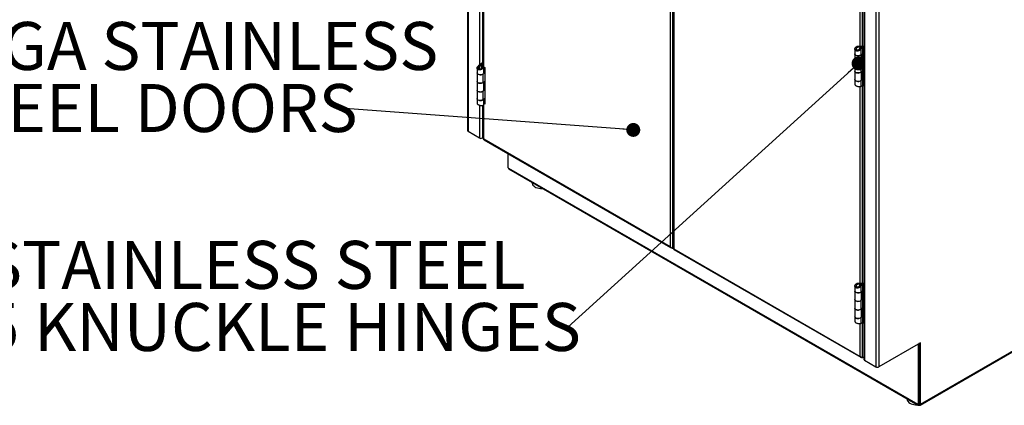
# Model space of a CAD drawing. Units: inches. Extents: x 0.5 to 10.5, y 0.5 to 8.
# Drawn here: x 6.2 to 9, y 4.9 to 6 of the extents above; entities that cross this region are included whole.
import ezdxf

# ---------------------------------------------------------------- set-up
doc = ezdxf.new("R2010")
doc.units = ezdxf.units.IN
doc.header["$MEASUREMENT"] = 0
doc.styles.add('SLDTEXTSTYLE0', font='TXT', dxfattribs={"width": 0.75})
doc.dimstyles.new('SLDDIMSTYLE4', dxfattribs={"dimtxt": 0.18, "dimasz": 0.04, "dimexe": 0, "dimexo": 0.0625, "dimgap": 0, "dimtad": 0, "dimtih": 1, "dimtoh": 1, "dimdec": 0, "dimrnd": 1e-09, "dimzin": 0, "dimdsep": 46, "dimtxsty": 'Standard', "dimblk1": 'DOT', "dimblk2": 'DOT', "dimsah": 1, "dimcen": 0.09, "dimadec": 0, "dimazin": 0, "dimtfac": 0.04, "dimtdec": 0, "dimtofl": 0, "dimtmove": 0, "dimatfit": 3, "dimldrblk": 'DOT', "dimfxl": 0, "dimfrac": 2, "dimtolj": 1, "dimtzin": 0, "dimarcsym": 0})

# ---------------------------------------------------------------- blocks, each defined once
blk = doc.blocks.new('SW_NOTE_0_4')
at = {"color": 0, "linetype": 'Continuous', "lineweight": 0, "char_height": 0.137795, "attachment_point": 1, "style": 'SLDTEXTSTYLE0'}
for s, insert in [('STAINLESS STEEL', (-1.6779, 0.2472)), ('5 KNUCKLE HINGES', (-1.6779, 0.069))]:
    blk.add_mtext(s, dxfattribs=dict(at, insert=insert))
blk = doc.blocks.new('_Dot')
at = {"color": 0, "linetype": 'ByBlock', "lineweight": -2}
blk.add_line((-0.5, 0), (-1, 0), dxfattribs=at)
at = {"color": 0, "linetype": 'ByBlock', "const_width": 0.5}
blk.add_lwpolyline([(-0.25, 0, 1), (0.25, 0, 1)], format="xyb", close=True, dxfattribs=at)
blk = doc.blocks.new('SW_NOTE_0_6')
at = {"color": 0, "linetype": 'Continuous', "lineweight": 0, "char_height": 0.137795, "attachment_point": 1, "style": 'SLDTEXTSTYLE0'}
for s, insert in [('20GA STAINLESS', (-1.1804, 0.247)), ('STEEL DOORS', (-1.1804, 0.0689))]:
    blk.add_mtext(s, dxfattribs=dict(at, insert=insert))

msp = doc.modelspace()

# ---------------------------------------------------------------- linework, layer by layer
at = {"color": 7, "linetype": 'Continuous', "lineweight": 25}
for p, q in [((7.49642, 7.02771), (7.49642, 5.66681)), ((7.49817, 7.02526), (7.49817, 5.66436)), ((7.53062, 6.42059), (7.53062, 5.8551)), ((7.53911, 6.41919), (7.53911, 5.86151)), ((7.54155, 6.41997), (7.54155, 5.85284)), ((7.54294, 5.84983), (7.54294, 6.42529)), ((8.63399, 6.371), (8.63399, 5.0101)), ((8.63575, 6.36855), (8.63575, 5.00765)), ((8.6682, 6.34982), (8.6682, 4.98891)), ((8.67668, 6.34982), (8.67668, 4.98891)), ((8.07794, 6.32378), (8.07794, 5.33354)), ((8.08466, 6.32766), (8.08466, 5.32966)), ((8.08704, 6.3216), (8.08704, 5.32749)), ((8.08843, 6.31772), (8.08843, 5.32749)), ((8.62344, 5.90841), (8.62344, 6.00887)), ((8.63015, 5.9105), (8.63015, 6.01275)), ((8.6138, 5.90506), (8.61085, 5.90676)), ((8.62173, 5.90127), (8.6274, 5.90925)), ((8.62188, 5.90612), (8.62541, 5.9074)), ((8.62188, 5.90612), (8.62188, 5.90148)), ((8.62514, 5.89989), (8.63081, 5.90787)), ((8.62541, 5.9074), (8.62541, 5.90645)), ((8.62761, 5.90949), (8.6274, 5.90925)), ((8.63081, 5.90787), (8.6274, 5.90925)), ((8.63105, 5.90837), (8.62846, 5.90987)), ((8.63105, 5.90837), (8.63081, 5.90787)), ((8.63081, 5.90787), (8.63081, 5.88848)), ((8.63105, 5.90837), (8.63399, 5.91007)), ((8.63105, 5.79496), (8.63105, 5.90837)), ((8.60811, 5.90089), (8.60811, 5.8869)), ((8.60811, 5.88685), (8.60811, 5.86258)), ((8.6138, 5.89788), (8.61085, 5.89618)), ((8.61779, 5.898), (8.61804, 5.8956)), ((8.62514, 5.89989), (8.62173, 5.90127)), ((8.62514, 5.89989), (8.62514, 5.8838)), ((8.62514, 5.8838), (8.63081, 5.88848)), ((8.62683, 5.86258), (8.62683, 5.88519)), ((8.62799, 5.88615), (8.62799, 5.86564)), ((8.63101, 5.88862), (8.63101, 5.86398)), ((7.53629, 5.8597), (7.52818, 5.85312)), ((7.53057, 5.85115), (7.52818, 5.85312)), ((7.53868, 5.85772), (7.53057, 5.85115)), ((7.53057, 5.84333), (7.53057, 5.85115)), ((7.53629, 5.8597), (7.53657, 5.86017)), ((7.53629, 5.8597), (7.53868, 5.85772)), ((7.53631, 5.85278), (7.53851, 5.85482)), ((7.53631, 5.84554), (7.53631, 5.85278)), ((7.53802, 5.86101), (7.53657, 5.86017)), ((7.53657, 5.86017), (7.53952, 5.85847)), ((7.53868, 5.85772), (7.53952, 5.85847)), ((7.53868, 5.85473), (7.53868, 5.85772)), ((7.54155, 5.85964), (7.53952, 5.85847)), ((7.53952, 5.85847), (7.53952, 5.8543)), ((7.54291, 5.8326), (7.54291, 5.84979)), ((7.54294, 5.84974), (7.54635, 5.84776)), ((7.54376, 5.83541), (7.54376, 5.84926)), ((7.54419, 5.84902), (7.54419, 5.83568)), ((8.60811, 5.86226), (8.60811, 5.83759)), ((8.62514, 5.85916), (8.62487, 5.85927)), ((8.63081, 5.86384), (8.62514, 5.85916)), ((8.62514, 5.85916), (8.62514, 5.83449)), ((8.6274, 5.86522), (8.62683, 5.86475)), ((8.6274, 5.86522), (8.63081, 5.86384)), ((8.62799, 5.86564), (8.63101, 5.86398)), ((8.63081, 5.86384), (8.63081, 5.83917)), ((7.52419, 5.84657), (7.52419, 5.8326)), ((7.52419, 5.83224), (7.52419, 5.80797)), ((7.52838, 5.847), (7.52423, 5.84721)), ((7.53723, 5.84652), (7.54017, 5.84482)), ((7.54122, 5.82914), (7.54091, 5.82926)), ((7.54635, 5.83337), (7.54122, 5.82914)), ((7.54122, 5.80487), (7.54122, 5.82914)), ((7.54348, 5.8352), (7.54291, 5.83473)), ((7.54348, 5.8352), (7.54635, 5.83404)), ((7.54635, 5.83443), (7.54419, 5.83568)), ((7.54635, 5.84776), (7.54635, 5.74286)), ((8.60811, 5.83759), (8.60811, 5.81332)), ((8.62514, 5.83449), (8.63081, 5.83917)), ((8.62683, 5.81332), (8.62683, 5.83588)), ((8.62799, 5.83684), (8.62799, 5.81633)), ((8.63101, 5.83931), (8.63101, 5.81467)), ((7.52419, 5.80797), (7.52419, 5.78329)), ((7.54122, 5.80487), (7.54635, 5.8091)), ((7.54291, 5.78329), (7.54291, 5.80627)), ((7.54376, 5.78615), (7.54376, 5.80696)), ((7.54419, 5.80731), (7.54419, 5.78642)), ((8.60811, 5.81295), (8.60811, 5.79893)), ((8.62344, 5.22796), (8.62344, 5.79336)), ((8.62514, 5.80985), (8.62483, 5.80998)), ((8.63081, 5.81453), (8.62514, 5.80985)), ((8.62514, 5.80985), (8.62514, 5.79377)), ((8.63081, 5.79514), (8.62514, 5.79377)), ((8.6274, 5.81591), (8.62683, 5.81544)), ((8.6274, 5.81591), (8.63081, 5.81453)), ((8.62799, 5.81633), (8.63101, 5.81467)), ((8.63015, 5.23005), (8.63015, 5.79498)), ((8.63105, 5.79496), (8.63076, 5.79513)), ((8.63081, 5.81453), (8.63081, 5.79514)), ((8.63081, 5.79514), (8.63105, 5.79496)), ((8.63399, 5.79666), (8.63105, 5.79496)), ((7.52419, 5.78297), (7.52419, 5.7587)), ((7.54122, 5.77987), (7.54095, 5.77998)), ((7.54635, 5.78411), (7.54122, 5.77987)), ((7.54122, 5.75561), (7.54122, 5.77987)), ((7.54348, 5.78593), (7.54291, 5.78546)), ((7.54348, 5.78593), (7.54635, 5.78477)), ((7.54635, 5.78517), (7.54419, 5.78642)), ((7.52419, 5.75866), (7.52419, 5.74467)), ((7.53062, 5.74014), (7.53062, 5.64562)), ((7.53911, 5.73874), (7.53911, 5.64562)), ((7.54122, 5.75561), (7.54635, 5.75984)), ((7.54155, 5.73952), (7.54155, 5.64239)), ((7.54291, 5.74148), (7.54291, 5.757)), ((7.54294, 5.74483), (7.54433, 5.74564)), ((7.54294, 5.64239), (7.54294, 5.74483)), ((7.54635, 5.74286), (7.54294, 5.74483)), ((7.54376, 5.74597), (7.54376, 5.7577)), ((7.54419, 5.74786), (7.54419, 5.75805)), ((7.54635, 5.74661), (7.54419, 5.74786)), ((7.54433, 5.74564), (7.54635, 5.74447)), ((7.53062, 5.64562), (7.49817, 5.66436)), ((7.54155, 5.64703), (7.53911, 5.64562)), ((8.07794, 5.33354), (7.54294, 5.64239)), ((7.54343, 5.6405), (8.07942, 5.33108)), ((7.61194, 5.60095), (7.61194, 5.56191)), ((7.61312, 5.55987), (7.6139, 5.55942)), ((7.6139, 5.55942), (8.78849, 4.88135)), ((7.61515, 5.55667), (8.78973, 4.8786)), ((7.68189, 5.51814), (7.68189, 5.51671)), ((8.08466, 5.32966), (8.08704, 5.33104)), ((8.08843, 5.32749), (8.62344, 5.01863)), ((8.08892, 5.32559), (8.62491, 5.01618)), ((8.79534, 4.87883), (9.54035, 5.30891)), ((8.79658, 4.88157), (9.54159, 5.31166)), ((8.62173, 5.22082), (8.6274, 5.2288)), ((8.62514, 5.21944), (8.63081, 5.22742)), ((8.62761, 5.22904), (8.6274, 5.2288)), ((8.63081, 5.22742), (8.6274, 5.2288)), ((8.63105, 5.22792), (8.62846, 5.22942)), ((8.63105, 5.22792), (8.63081, 5.22742)), ((8.63081, 5.22742), (8.63081, 5.20803)), ((8.63105, 5.22792), (8.63399, 5.22962)), ((8.63105, 5.11451), (8.63105, 5.22792)), ((8.60811, 5.22044), (8.60811, 5.20645)), ((8.60811, 5.2064), (8.60811, 5.18213)), ((8.6138, 5.22461), (8.61085, 5.22631)), ((8.6138, 5.21743), (8.61085, 5.21573)), ((8.61779, 5.21755), (8.61804, 5.21515)), ((8.62514, 5.21944), (8.62173, 5.22082)), ((8.62188, 5.22567), (8.62541, 5.22694)), ((8.62188, 5.22567), (8.62188, 5.22103)), ((8.62514, 5.21944), (8.62514, 5.20335)), ((8.62514, 5.20335), (8.63081, 5.20803)), ((8.62541, 5.22694), (8.62541, 5.22599)), ((8.62683, 5.18213), (8.62683, 5.20474)), ((8.62799, 5.2057), (8.62799, 5.18519)), ((8.63101, 5.20817), (8.63101, 5.18353)), ((8.60811, 5.18181), (8.60811, 5.15714)), ((8.62514, 5.17871), (8.62487, 5.17882)), ((8.63081, 5.18339), (8.62514, 5.17871)), ((8.62514, 5.17871), (8.62514, 5.15404)), ((8.6274, 5.18477), (8.62683, 5.1843)), ((8.6274, 5.18477), (8.63081, 5.18339)), ((8.62799, 5.18519), (8.63101, 5.18353)), ((8.63081, 5.18339), (8.63081, 5.15872)), ((8.60811, 5.15714), (8.60811, 5.13287)), ((8.62514, 5.15404), (8.63081, 5.15872)), ((8.62683, 5.13287), (8.62683, 5.15543)), ((8.62799, 5.15639), (8.62799, 5.13588)), ((8.63101, 5.15886), (8.63101, 5.13422)), ((8.60811, 5.1325), (8.60811, 5.11848)), ((8.62514, 5.1294), (8.62483, 5.12953)), ((8.63081, 5.13408), (8.62514, 5.1294)), ((8.62514, 5.1294), (8.62514, 5.11331)), ((8.63081, 5.11469), (8.62514, 5.11331)), ((8.6274, 5.13546), (8.62683, 5.13499)), ((8.6274, 5.13546), (8.63081, 5.13408)), ((8.62799, 5.13588), (8.63101, 5.13422)), ((8.63015, 5.01476), (8.63015, 5.11453)), ((8.63105, 5.11451), (8.63076, 5.11468)), ((8.63081, 5.13408), (8.63081, 5.11469)), ((8.63081, 5.11469), (8.63105, 5.11451)), ((8.63399, 5.11621), (8.63105, 5.11451)), ((8.62344, 5.01863), (8.62344, 5.11291)), ((8.79658, 5.05813), (8.67668, 4.98891)), ((8.79658, 4.88157), (8.79658, 5.05813)), ((8.79045, 5.05423), (8.79014, 5.05441)), ((8.79045, 5.05423), (8.79234, 5.05532)), ((8.79045, 4.88157), (8.79045, 5.05423)), ((8.79234, 5.05532), (8.79202, 5.0555)), ((8.79234, 4.88266), (8.79234, 5.05532)), ((8.63399, 5.01697), (8.63015, 5.01476)), ((8.63575, 5.00765), (8.6682, 4.98891)), ((8.75827, 4.89676), (8.75827, 4.89533)), ((8.78849, 4.88135), (8.78927, 4.88089)), ((8.7901, 4.88081), (8.79199, 4.8819)), ((8.79045, 4.88157), (8.79234, 4.88266)), ((8.79273, 4.88057), (8.79273, 4.8789)), ((8.79273, 4.8789), (8.79461, 4.87999))]:
    msp.add_line(p, q, dxfattribs=at)
at = {"color": 7, "linetype": 'Continuous', "lineweight": 25, "flags": 128}
for points in [[(8.60811, 5.8869), (8.60818, 5.88623), (8.60894, 5.88467), (8.61047, 5.88331), (8.61262, 5.88227), (8.61522, 5.88165), (8.61801, 5.8815), (8.62075, 5.88184), (8.6232, 5.88262), (8.62514, 5.8838)], [(8.62563, 5.8842), (8.62404, 5.883), (8.62177, 5.88205), (8.61912, 5.88153), (8.61631, 5.88149), (8.61361, 5.88193), (8.61126, 5.88281), (8.60946, 5.88405), (8.60839, 5.88555), (8.60811, 5.88685)], [(8.60811, 5.86258), (8.60839, 5.86128), (8.60946, 5.85978), (8.61126, 5.85854), (8.61361, 5.85766), (8.61631, 5.85722), (8.61912, 5.85726), (8.62177, 5.85778), (8.62404, 5.85873), (8.62572, 5.86003), (8.62666, 5.86156), (8.62683, 5.86258)], [(8.62514, 5.85916), (8.6232, 5.85799), (8.62075, 5.8572), (8.61801, 5.85687), (8.61522, 5.85702), (8.61262, 5.85764), (8.61047, 5.85868), (8.60894, 5.86004), (8.60818, 5.86159), (8.60811, 5.86242)], [(7.52419, 5.8326), (7.52447, 5.8313), (7.52554, 5.8298), (7.52734, 5.82856), (7.52969, 5.82768), (7.53239, 5.82724), (7.5352, 5.82728), (7.53785, 5.8278), (7.54012, 5.82875), (7.5418, 5.83005), (7.54274, 5.83158), (7.54291, 5.8326)], [(7.54122, 5.82914), (7.53929, 5.82797), (7.53684, 5.82718), (7.53409, 5.82684), (7.5313, 5.82699), (7.52871, 5.82762), (7.52655, 5.82865), (7.52502, 5.83001), (7.52426, 5.83157), (7.5242, 5.83242)], [(8.62514, 5.83449), (8.62404, 5.83374), (8.62177, 5.83279), (8.61912, 5.83227), (8.61631, 5.83222), (8.61361, 5.83266), (8.61126, 5.83354), (8.60946, 5.83479), (8.60839, 5.83628), (8.60811, 5.83759)], [(8.60811, 5.83759), (8.60818, 5.83692), (8.60894, 5.83536), (8.61047, 5.834), (8.61262, 5.83296), (8.61522, 5.83234), (8.61801, 5.83219), (8.62075, 5.83253), (8.6232, 5.83331), (8.62514, 5.83449)], [(7.52419, 5.80797), (7.52426, 5.8073), (7.52502, 5.80574), (7.52655, 5.80438), (7.52871, 5.80335), (7.5313, 5.80272), (7.53409, 5.80257), (7.53684, 5.80291), (7.53929, 5.8037), (7.54122, 5.80487)], [(7.54122, 5.80487), (7.54012, 5.80412), (7.53785, 5.80317), (7.5352, 5.80265), (7.53239, 5.80261), (7.52969, 5.80305), (7.52734, 5.80393), (7.52554, 5.80517), (7.52447, 5.80667), (7.52419, 5.80797)], [(8.60811, 5.81332), (8.60839, 5.81202), (8.60946, 5.81052), (8.61126, 5.80928), (8.61361, 5.80839), (8.61631, 5.80796), (8.61912, 5.808), (8.62177, 5.80852), (8.62404, 5.80947), (8.62572, 5.81077), (8.62666, 5.81229), (8.62683, 5.81332)], [(8.62514, 5.80985), (8.6232, 5.80868), (8.62075, 5.80789), (8.61801, 5.80756), (8.61522, 5.80771), (8.61262, 5.80833), (8.61047, 5.80937), (8.60894, 5.81073), (8.60818, 5.81228), (8.60812, 5.81314)], [(7.52419, 5.78329), (7.52447, 5.78199), (7.52554, 5.78049), (7.52734, 5.77925), (7.52969, 5.77837), (7.53239, 5.77793), (7.5352, 5.77797), (7.53785, 5.77849), (7.54012, 5.77944), (7.5418, 5.78074), (7.54274, 5.78227), (7.54291, 5.78329)], [(7.54122, 5.77987), (7.53929, 5.7787), (7.53684, 5.77791), (7.53409, 5.77758), (7.5313, 5.77773), (7.52871, 5.77835), (7.52655, 5.77939), (7.52502, 5.78075), (7.52426, 5.7823), (7.5242, 5.78313)], [(7.52419, 5.7587), (7.52426, 5.75804), (7.52502, 5.75648), (7.52655, 5.75512), (7.52871, 5.75408), (7.5313, 5.75346), (7.53409, 5.75331), (7.53684, 5.75364), (7.53929, 5.75443), (7.54122, 5.75561)], [(7.54171, 5.75601), (7.54012, 5.75481), (7.53785, 5.75386), (7.5352, 5.75334), (7.53239, 5.7533), (7.52969, 5.75374), (7.52734, 5.75462), (7.52554, 5.75586), (7.52447, 5.75736), (7.52419, 5.75866)], [(7.54385, 5.74602), (7.54399, 5.74588), (7.54433, 5.74564)], [(7.68189, 5.51671), (7.68198, 5.51541), (7.68276, 5.51277), (7.68429, 5.51023), (7.68655, 5.50788), (7.68946, 5.50579), (7.69295, 5.50401), (7.6969, 5.50259), (7.70121, 5.50158), (7.70576, 5.50101), (7.71041, 5.50089), (7.7117, 5.50093)], [(8.60811, 5.20645), (8.60818, 5.20578), (8.60894, 5.20422), (8.61047, 5.20286), (8.61262, 5.20182), (8.61522, 5.2012), (8.61801, 5.20105), (8.62075, 5.20139), (8.6232, 5.20217), (8.62514, 5.20335)], [(8.62563, 5.20375), (8.62404, 5.20255), (8.62177, 5.2016), (8.61912, 5.20108), (8.61631, 5.20104), (8.61361, 5.20148), (8.61126, 5.20236), (8.60946, 5.2036), (8.60839, 5.2051), (8.60811, 5.2064)], [(8.60811, 5.18213), (8.60839, 5.18083), (8.60946, 5.17933), (8.61126, 5.17809), (8.61361, 5.17721), (8.61631, 5.17677), (8.61912, 5.17681), (8.62177, 5.17733), (8.62404, 5.17828), (8.62572, 5.17958), (8.62666, 5.18111), (8.62683, 5.18213)], [(8.62514, 5.17871), (8.6232, 5.17754), (8.62075, 5.17675), (8.61801, 5.17642), (8.61522, 5.17657), (8.61262, 5.17719), (8.61047, 5.17823), (8.60894, 5.17959), (8.60818, 5.18114), (8.60811, 5.18197)], [(8.62514, 5.15404), (8.62404, 5.15329), (8.62177, 5.15234), (8.61912, 5.15182), (8.61631, 5.15177), (8.61361, 5.15221), (8.61126, 5.15309), (8.60946, 5.15434), (8.60839, 5.15583), (8.60811, 5.15714)], [(8.60811, 5.15714), (8.60818, 5.15647), (8.60894, 5.15491), (8.61047, 5.15355), (8.61262, 5.15251), (8.61522, 5.15189), (8.61801, 5.15174), (8.62075, 5.15208), (8.6232, 5.15286), (8.62514, 5.15404)], [(8.60811, 5.13287), (8.60839, 5.13156), (8.60946, 5.13007), (8.61126, 5.12882), (8.61361, 5.12794), (8.61631, 5.1275), (8.61912, 5.12755), (8.62177, 5.12807), (8.62404, 5.12902), (8.62572, 5.13032), (8.62666, 5.13184), (8.62683, 5.13287)], [(8.62514, 5.1294), (8.6232, 5.12823), (8.62075, 5.12744), (8.61801, 5.12711), (8.61522, 5.12726), (8.61262, 5.12788), (8.61047, 5.12892), (8.60894, 5.13028), (8.60818, 5.13183), (8.60812, 5.13269)], [(8.75827, 4.89533), (8.75835, 4.8941), (8.75911, 4.89145), (8.76063, 4.88891), (8.76287, 4.88655), (8.76576, 4.88445), (8.76924, 4.88267), (8.77318, 4.88124), (8.77749, 4.88022), (8.78203, 4.87964), (8.78667, 4.87951), (8.78807, 4.87956)], [(8.79075, 4.88118), (8.79077, 4.88115), (8.79106, 4.88091), (8.79106, 4.88091)]]:
    msp.add_lwpolyline(points, dxfattribs=at)
at = {"color": 7, "linetype": 'Continuous', "lineweight": 25}
for centre, radius, start, end in [((8.63189, 5.88716), 0.0017, 121.17451, 129.33411), ((8.6306, 5.86132), 0.00505, 121.17451, 129.33411), ((8.63189, 5.86253), 0.0017, 121.17451, 129.33411), ((7.54675, 5.8312), 0.00516, 119.78309, 129.27167), ((8.63189, 5.83785), 0.0017, 121.17451, 129.33411), ((8.6306, 5.81201), 0.00505, 121.17451, 129.33411), ((8.63189, 5.81322), 0.0017, 121.17451, 129.33411), ((7.54675, 5.78194), 0.00516, 119.78309, 129.27167), ((7.49942, 5.6671), 0.00302, 185.6948, 245.62534), ((7.53486, 5.65381), 0.00922, 242.60967, 297.39033), ((7.6145, 5.56203), 0.00256, 182.60548, 237.39452), ((7.61684, 5.55909), 0.00296, 173.70115, 234.98667), ((8.63189, 5.20671), 0.0017, 121.17451, 129.33411), ((8.6306, 5.18087), 0.00505, 121.17451, 129.33411), ((8.63189, 5.18208), 0.0017, 121.17451, 129.33411), ((8.63189, 5.1574), 0.0017, 121.17451, 129.33411), ((8.6306, 5.13156), 0.00505, 121.17451, 129.33411), ((8.63189, 5.13277), 0.0017, 121.17451, 129.33411), ((8.637, 5.01039), 0.00302, 185.6948, 245.62534), ((8.67244, 4.9971), 0.00922, 242.60967, 297.39033), ((8.79107, 4.88093), 0.00262, 170.78596, 309.20329), ((8.78973, 4.88146), 0.000728, 230.79671, 9.21404), ((8.79236, 4.88974), 0.00919, 261.74667, 297.34516), ((8.79154, 4.88256), 0.000799, 304.05635, 7.25583), ((8.79405, 4.88112), 0.00257, 239.45442, 10.20801), ((8.79216, 4.90621), 0.02559, 291.46617, 308.52845)]:
    msp.add_arc(centre, radius, start, end, dxfattribs=at)
for points, knots in [([(8.61085, 5.89618), (8.6102, 5.89668), (8.6089, 5.89767), (8.60804, 5.89982), (8.60812, 5.90227), (8.60907, 5.90471), (8.61029, 5.90611), (8.61085, 5.90676)], [0, 0, 0, 0, 0.20024, 0.4006439, 0.6041074, 0.816688, 1, 1, 1, 1]), ([(8.61085, 5.90676), (8.61169, 5.90734), (8.61336, 5.90849), (8.61656, 5.90947), (8.61979, 5.90972), (8.62273, 5.90912), (8.62451, 5.90819), (8.62525, 5.90754), (8.62541, 5.9074)], [0, 0, 0, 0, 0.193669, 0.3872006, 0.579146, 0.764662, 0.9482424, 1, 1, 1, 1]), ([(8.6138, 5.90506), (8.61434, 5.90551), (8.61536, 5.90638), (8.61731, 5.90714), (8.61913, 5.90732), (8.62078, 5.90696), (8.6215, 5.9064), (8.62188, 5.90612)], [0, 0, 0, 0, 0.2270282, 0.4334284, 0.6334454, 0.8113172, 1, 1, 1, 1]), ([(8.61804, 5.8956), (8.61699, 5.89541), (8.61488, 5.89505), (8.61241, 5.89545), (8.61123, 5.896), (8.61085, 5.89618)], [0, 0, 0, 0, 0.4047493, 0.8069475, 1, 1, 1, 1]), ([(8.6138, 5.89788), (8.61346, 5.89815), (8.61277, 5.89871), (8.61229, 5.89996), (8.61224, 5.90159), (8.61272, 5.9034), (8.61347, 5.90455), (8.6138, 5.90506)], [0, 0, 0, 0, 0.1765989, 0.3529855, 0.5367991, 0.7937986, 1, 1, 1, 1]), ([(8.61779, 5.898), (8.61712, 5.89778), (8.61586, 5.89738), (8.61451, 5.89755), (8.61393, 5.89782), (8.6138, 5.89788)], [0, 0, 0, 0, 0.4750588, 0.8849522, 1, 1, 1, 1]), ([(8.62173, 5.90127), (8.6213, 5.90071), (8.62044, 5.89959), (8.61895, 5.89857), (8.61804, 5.89812), (8.61779, 5.898)], [0, 0, 0, 0, 0.4108456, 0.8344733, 1, 1, 1, 1]), ([(8.62514, 5.89989), (8.62442, 5.89915), (8.62298, 5.89767), (8.62034, 5.89631), (8.61865, 5.89578), (8.61804, 5.8956)], [0, 0, 0, 0, 0.390593, 0.7812526, 1, 1, 1, 1]), ([(7.52423, 5.84721), (7.52443, 5.84809), (7.52484, 5.84986), (7.52648, 5.85183), (7.52776, 5.8528), (7.52818, 5.85312)], [0, 0, 0, 0, 0.4012899, 0.8026485, 1, 1, 1, 1]), ([(7.52838, 5.847), (7.5285, 5.84764), (7.52875, 5.84893), (7.52971, 5.8503), (7.5304, 5.85098), (7.53057, 5.85115)], [0, 0, 0, 0, 0.4218905, 0.8571325, 1, 1, 1, 1]), ([(7.53631, 5.85278), (7.53676, 5.85258), (7.53767, 5.85219), (7.53851, 5.85119), (7.53883, 5.84997), (7.53862, 5.84855), (7.53801, 5.84739), (7.53742, 5.84674), (7.53723, 5.84652)], [0, 0, 0, 0, 0.1778437, 0.3557448, 0.5320448, 0.7065235, 0.901796, 1, 1, 1, 1]), ([(7.53851, 5.85482), (7.53935, 5.85445), (7.54101, 5.85372), (7.54253, 5.85197), (7.54309, 5.8499), (7.5426, 5.84763), (7.54144, 5.84593), (7.54045, 5.84506), (7.54017, 5.84482)], [0, 0, 0, 0, 0.1846649, 0.3692437, 0.5531634, 0.7364048, 0.9268792, 1, 1, 1, 1]), ([(7.54017, 5.84482), (7.5393, 5.84407), (7.53755, 5.84258), (7.53419, 5.84123), (7.53085, 5.84071), (7.52793, 5.84125), (7.52577, 5.84256), (7.52445, 5.84442), (7.52414, 5.84608), (7.52421, 5.84704), (7.52423, 5.84721)], [0, 0, 0, 0, 0.1525211, 0.304394, 0.4516015, 0.5901585, 0.7159621, 0.8421024, 0.9714272, 1, 1, 1, 1]), ([(7.53723, 5.84652), (7.53676, 5.84598), (7.53577, 5.8448), (7.53389, 5.84367), (7.53214, 5.84312), (7.53071, 5.84318), (7.52958, 5.8437), (7.52878, 5.8446), (7.52836, 5.84574), (7.52837, 5.84659), (7.52838, 5.847)], [0, 0, 0, 0, 0.1561873, 0.3370183, 0.4681908, 0.5752261, 0.6823616, 0.7876186, 0.89772, 1, 1, 1, 1]), ([(8.6082, 5.79893), (8.60824, 5.79861), (8.60833, 5.79791), (8.60978, 5.79662), (8.61199, 5.79534), (8.61469, 5.79428), (8.61687, 5.7937), (8.61805, 5.79346), (8.61827, 5.79342)], [0, 0, 0, 0, 0.1814151, 0.3882367, 0.5760216, 0.764309, 0.9573498, 1, 1, 1, 1]), ([(8.61827, 5.79342), (8.61935, 5.79328), (8.62151, 5.793), (8.6238, 5.79329), (8.62481, 5.79365), (8.62514, 5.79377)], [0, 0, 0, 0, 0.4012899, 0.80264848, 1, 1, 1, 1]), ([(7.52427, 5.74467), (7.52431, 5.74434), (7.52439, 5.7436), (7.52553, 5.74256), (7.52659, 5.74194), (7.52693, 5.74174)], [0, 0, 0, 0, 0.3582224, 0.7918578, 1, 1, 1, 1]), ([(7.52693, 5.74174), (7.52772, 5.74132), (7.52929, 5.74048), (7.53227, 5.73956), (7.5353, 5.73889), (7.53807, 5.73861), (7.53951, 5.73873), (7.54017, 5.73879)], [0, 0, 0, 0, 0.20024, 0.4006439, 0.6041074, 0.816688, 1, 1, 1, 1]), ([(7.54017, 5.73879), (7.54084, 5.7391), (7.54217, 5.7397), (7.54298, 5.7407), (7.54284, 5.74134), (7.5428, 5.74148)], [0, 0, 0, 0, 0.4399799, 0.8796475, 1, 1, 1, 1]), ([(7.54224, 5.6424), (7.54225, 5.64239), (7.54228, 5.64238), (7.54254, 5.64234), (7.54283, 5.64225), (7.54293, 5.64221)], [0, 0, 0, 0, 0.3155911, 0.7548122, 1, 1, 1, 1]), ([(7.54294, 5.64239), (7.54291, 5.64202), (7.54285, 5.64127), (7.5431, 5.64065), (7.54339, 5.64057), (7.54346, 5.64055)], [0, 0, 0, 0, 0.4370646, 0.8741611, 1, 1, 1, 1]), ([(8.07794, 5.33354), (8.07839, 5.33304), (8.07933, 5.33197), (8.08117, 5.3308), (8.08312, 5.32997), (8.08414, 5.32977), (8.08466, 5.32966)], [0, 0, 0, 0, 0.2285227, 0.4833536, 0.7382523, 1, 1, 1, 1]), ([(8.08126, 5.33083), (8.08109, 5.33079), (8.0804, 5.33062), (8.07937, 5.33101), (8.07834, 5.33196), (8.07807, 5.33301), (8.07794, 5.33354)], [0, 0, 0, 0, 0.0989455, 0.399297, 0.6996485, 1, 1, 1, 1]), ([(8.08843, 5.32749), (8.08808, 5.32745), (8.08735, 5.32736), (8.08693, 5.32745), (8.08705, 5.32748), (8.08706, 5.32748)], [0, 0, 0, 0, 0.4570828, 0.9667861, 1, 1, 1, 1]), ([(8.08754, 5.32749), (8.08757, 5.32748), (8.08762, 5.32748), (8.08797, 5.32744), (8.08831, 5.32734), (8.08843, 5.3273)], [0, 0, 0, 0, 0.3938582, 0.7824487, 1, 1, 1, 1]), ([(8.08892, 5.32559), (8.08892, 5.32559), (8.08864, 5.32562), (8.08836, 5.32624), (8.08841, 5.32707), (8.08843, 5.32749)], [0, 0, 0, 0, 0.0001021, 0.5000511, 1, 1, 1, 1]), ([(8.61085, 5.22631), (8.61169, 5.22689), (8.61336, 5.22804), (8.61656, 5.22902), (8.61979, 5.22927), (8.62273, 5.22867), (8.62451, 5.22774), (8.62525, 5.22709), (8.62541, 5.22694)], [0, 0, 0, 0, 0.193669, 0.3872006, 0.579146, 0.764662, 0.9482424, 1, 1, 1, 1]), ([(8.61085, 5.21573), (8.6102, 5.21622), (8.6089, 5.21722), (8.60804, 5.21937), (8.60812, 5.22182), (8.60907, 5.22426), (8.61029, 5.22566), (8.61085, 5.22631)], [0, 0, 0, 0, 0.20024, 0.4006439, 0.6041074, 0.816688, 1, 1, 1, 1]), ([(8.61804, 5.21515), (8.61699, 5.21496), (8.61488, 5.2146), (8.61241, 5.215), (8.61123, 5.21555), (8.61085, 5.21573)], [0, 0, 0, 0, 0.4047493, 0.8069475, 1, 1, 1, 1]), ([(8.6138, 5.21743), (8.61346, 5.2177), (8.61277, 5.21826), (8.61229, 5.21951), (8.61224, 5.22114), (8.61272, 5.22295), (8.61347, 5.2241), (8.6138, 5.22461)], [0, 0, 0, 0, 0.1765989, 0.3529855, 0.5367991, 0.7937986, 1, 1, 1, 1]), ([(8.6138, 5.22461), (8.61434, 5.22506), (8.61536, 5.22593), (8.61731, 5.22669), (8.61913, 5.22687), (8.62078, 5.2265), (8.6215, 5.22595), (8.62188, 5.22567)], [0, 0, 0, 0, 0.2270282, 0.4334284, 0.6334454, 0.8113172, 1, 1, 1, 1]), ([(8.61779, 5.21755), (8.61712, 5.21733), (8.61586, 5.21693), (8.61451, 5.2171), (8.61393, 5.21737), (8.6138, 5.21743)], [0, 0, 0, 0, 0.4750588, 0.8849522, 1, 1, 1, 1]), ([(8.62173, 5.22082), (8.6213, 5.22026), (8.62044, 5.21914), (8.61895, 5.21812), (8.61804, 5.21767), (8.61779, 5.21755)], [0, 0, 0, 0, 0.4108456, 0.8344733, 1, 1, 1, 1]), ([(8.62514, 5.21944), (8.62442, 5.2187), (8.62298, 5.21722), (8.62034, 5.21586), (8.61865, 5.21533), (8.61804, 5.21515)], [0, 0, 0, 0, 0.390593, 0.7812526, 1, 1, 1, 1]), ([(8.6082, 5.11848), (8.60824, 5.11816), (8.60833, 5.11746), (8.60978, 5.11617), (8.61199, 5.11489), (8.61469, 5.11383), (8.61687, 5.11325), (8.61805, 5.11301), (8.61827, 5.11297)], [0, 0, 0, 0, 0.1814151, 0.3882367, 0.5760216, 0.764309, 0.9573498, 1, 1, 1, 1]), ([(8.61827, 5.11297), (8.61935, 5.11283), (8.62151, 5.11255), (8.6238, 5.11284), (8.62481, 5.1132), (8.62514, 5.11331)], [0, 0, 0, 0, 0.4012899, 0.80264848, 1, 1, 1, 1]), ([(8.62344, 5.01863), (8.62355, 5.01817), (8.62376, 5.01724), (8.62458, 5.0163), (8.62561, 5.01579), (8.62642, 5.01586), (8.6268, 5.01589)], [0, 0, 0, 0, 0.2599098, 0.5198384, 0.7797671, 1, 1, 1, 1])]:
    msp.add_open_spline(points, degree=3, knots=knots, dxfattribs=at)
for points in [[(7.54155, 5.64239), (7.54161, 5.64235), (7.54174, 5.64227), (7.54254, 5.64235), (7.54294, 5.64239)], [(8.63015, 5.01476), (8.62966, 5.01485), (8.62868, 5.01505), (8.62679, 5.01583), (8.62491, 5.01699), (8.62393, 5.01809), (8.62344, 5.01863)]]:
    msp.add_open_spline(points, degree=3, dxfattribs=at)

# ---------------------------------------------------------------- block references
at = {"color": 7, "linetype": 'Continuous', "lineweight": 0}
for name, p in [('SW_NOTE_0_6', (7.1316, 5.73169)), ('SW_NOTE_0_4', (7.78407, 5.1031))]:
    msp.add_blockref(name, p, dxfattribs=at)

# ---------------------------------------------------------------- leaders
for points in [[(8.61853, 5.85964), (7.78407, 5.1031)], [(7.97215, 5.66886), (7.1316, 5.73169)]]:
    msp.add_leader(points, dimstyle='SLDDIMSTYLE4', dxfattribs=at)

doc.saveas('drawing.dxf')
